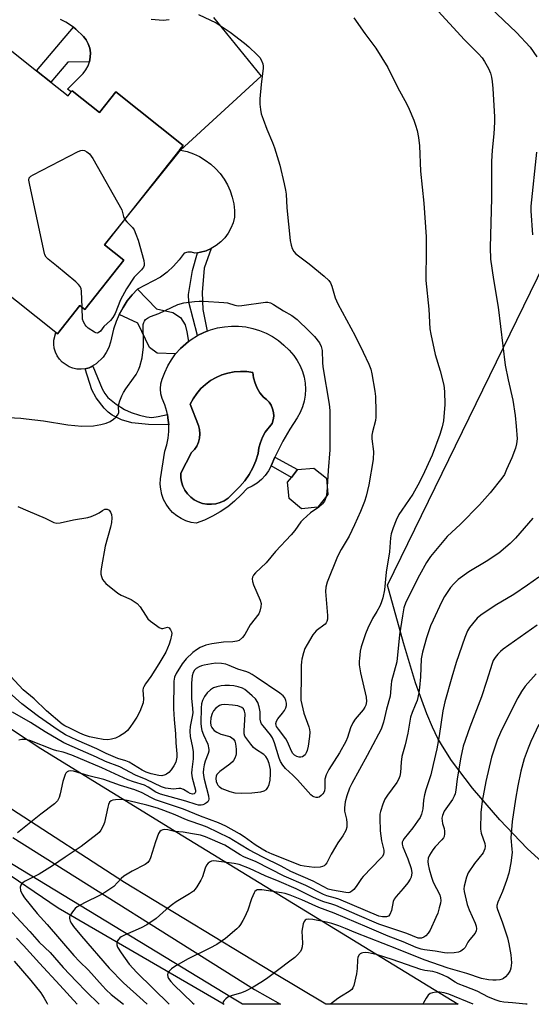
# Model space of a CAD drawing. Units: inches. Extents: x 1297765 to 1303766, y 549448 to 553448.
# Drawn here: x 1299284 to 1299447, y 549448 to 549762 of the extents above; entities that cross this region are included whole.
import ezdxf

# ---------------------------------------------------------------- set-up
doc = ezdxf.new("R2010")
doc.units = ezdxf.units.IN
doc.header["$MEASUREMENT"] = 0
for name, color, linetype in [('BLDG-Footprint', 5, 'Continuous'), ('CULTRL-Pad', 6, 'Continuous'), ('CULTRL-Swimming Pool in Ground', 4, 'Continuous'), ('HYDRO-Canal', 164, 'Continuous'), ('NTRL-Pasture Land', 2, 'Continuous'), ('TRANS-Driveway', 251, 'Continuous'), ('TRANS-Non Street Sidewalk', 7, 'Continuous'), ('TRANS-Road', 130, 'Continuous'), ('TRANS-Street Sidewalk', 7, 'Continuous'), ('Undefined', 1, 'Continuous')]:
    doc.layers.add(name, color=color, linetype=linetype)

msp = doc.modelspace()

# ---------------------------------------------------------------- linework, layer by layer
at = {"layer": 'BLDG-Footprint', "elevation": 396.2}
msp.add_lwpolyline([(1299281.76, 549751.97), (1299289.59, 549745.76), (1299294.23, 549742.08), (1299299.7, 549737.75), (1299300.74, 549739.07), (1299300.97, 549739.36), (1299309.69, 549732.45), (1299314.89, 549739.01), (1299336.4, 549721.97), (1299335.37, 549720.67), (1299311.3, 549690.29), (1299317.45, 549685.42), (1299305.02, 549669.73), (1299303.44, 549670.99), (1299296.29, 549661.97), (1299295.76, 549662.39), (1299276.91, 549677.32)], dxfattribs=at)
at = {"layer": 'BLDG-Footprint', "elevation": 396.16}
msp.add_lwpolyline([(1299379.3, 549606.78), (1299374.16, 549606.26), (1299370.15, 549609.53), (1299369.63, 549614.68), (1299370.91, 549616.24), (1299372.91, 549618.69), (1299378.05, 549619.2), (1299382.06, 549615.93), (1299382.58, 549610.78)], close=True, dxfattribs=at)
at = {"layer": 'CULTRL-Pad'}
msp.add_lwpolyline([(1299343.69, 549688.44), (1299341.91, 549687.98), (1299341.02, 549687.8), (1299340.11, 549687.66), (1299339.01, 549688), (1299337.86, 549688), (1299336.76, 549687.66), (1299335.13, 549685.49), (1299333.31, 549683.47), (1299331.32, 549681.62), (1299329.18, 549679.96), (1299321.84, 549676.23), (1299320.14, 549674.4), (1299318.59, 549672.43), (1299317.22, 549670.34), (1299316.03, 549668.15), (1299315.03, 549665.86), (1299314.23, 549663.49), (1299313.26, 549659.32), (1299312.66, 549657.63), (1299311.85, 549656.04), (1299310.85, 549654.56), (1299308.68, 549652.37), (1299306.38, 549651.15), (1299305.12, 549650.81), (1299303.83, 549650.68), (1299302.53, 549650.74), (1299301.25, 549651), (1299300.03, 549651.46), (1299297.86, 549652.9), (1299296.97, 549653.85), (1299296.24, 549654.93), (1299295.68, 549656.1), (1299295.3, 549657.35), (1299295.13, 549658.65), (1299295.15, 549659.95), (1299295.76, 549662.39), (1299296.29, 549661.97), (1299303.44, 549670.99), (1299305.02, 549669.73), (1299317.45, 549685.42), (1299311.3, 549690.29), (1299335.6, 549720.48), (1299337.68, 549719.99), (1299339.7, 549719.29), (1299341.63, 549718.39), (1299343.47, 549717.3), (1299345.18, 549716.02), (1299346.76, 549714.58), (1299348.18, 549712.99), (1299349.43, 549711.26), (1299350.5, 549709.41), (1299351.37, 549707.46), (1299352.05, 549705.44), (1299352.51, 549703.35), (1299352.76, 549701.23), (1299352.79, 549699.1), (1299352.34, 549697.32), (1299351.65, 549695.62), (1299350.76, 549694.02), (1299349.66, 549692.55), (1299348.38, 549691.24), (1299346.94, 549690.1), (1299345.37, 549689.16)], close=True, dxfattribs=at)
for points in [[(1299374.43, 549650.01, 0), (1299374.97, 549648.16, 0), (1299375.29, 549646.26, 0), (1299375.4, 549644.34, 0), (1299375.29, 549642.41, 0), (1299374.96, 549640.52, 0), (1299374.43, 549638.67, 0), (1299373.69, 549636.89, 0), (1299372.75, 549635.2, 0), (1299370.41, 549631.54, 0), (1299368.23, 549627.77, 0), (1299365.68, 549622.63, 0), (1299364.41, 549619.95, 0), (1299363.61, 549618.34, 0), (1299362.58, 549616.87, 0), (1299361.36, 549615.55, 0), (1299359.97, 549614.4, 0), (1299358.44, 549613.46, 0), (1299356.8, 549612.73, 0), (1299354.89, 549610.62, 0), (1299352.82, 549608.68, 0), (1299350.6, 549606.89, 0), (1299348.25, 549605.29, 0), (1299345.79, 549603.87, 0), (1299343.22, 549602.65, 0), (1299340.56, 549601.63, 0), (1299338.9, 549601.91, 0), (1299337.3, 549602.41, 0), (1299335.77, 549603.11, 0), (1299334.34, 549604.01, 0), (1299333.05, 549605.09, 0), (1299331.91, 549606.33, 0), (1299330.94, 549607.71, 0), (1299330.16, 549609.2, 0), (1299329.59, 549610.78, 0), (1299329.23, 549612.43, 0), (1299329.09, 549614.11, 0), (1299329.17, 549615.79, 0), (1299330.56, 549624.57, 0), (1299331.18, 549626.62, 0), (1299331.59, 549628.73, 0), (1299331.8, 549630.87, 0), (1299331.8, 549633.02, 0), (1299331.55, 549635.15, 0), (1299331.38, 549636.21, 0), (1299331.17, 549637.26, 0), (1299330.56, 549639.32, 0), (1299329.74, 549641.31, 0), (1299329.32, 549642.84, 0), (1299329.18, 549644.43, 0), (1299329.32, 549646.02, 0), (1299329.74, 549647.55, 0), (1299330.52, 549649.69, 0), (1299331.49, 549651.75, 0), (1299332.66, 549653.71, 0), (1299334.01, 549655.55, 0), (1299335.52, 549657.25, 0), (1299337.22, 549658.77, 0), (1299338.1, 549659.49, 0), (1299339, 549660.18, 0), (1299340.94, 549661.38, 0), (1299342.98, 549662.4, 0), (1299344.04, 549662.81, 0), (1299345.1, 549663.22, 0), (1299347.3, 549663.83, 0), (1299349.54, 549664.23, 0), (1299351.81, 549664.42, 0), (1299354.08, 549664.39, 0), (1299356.35, 549664.14, 0), (1299358.58, 549663.68, 0), (1299360.76, 549663.01, 0), (1299362.86, 549662.13, 0), (1299364.87, 549661.07, 0), (1299366.77, 549659.81, 0), (1299368.54, 549658.38, 0), (1299370.17, 549656.78, 0), (1299371.64, 549655.04, 0), (1299372.76, 549653.48, 0), (1299373.69, 549651.79, 0)], [(1299346.83, 549607.82, 0), (1299348.21, 549608.2, 0), (1299349.51, 549608.79, 0), (1299350.7, 549609.58, 0), (1299354.44, 549613.32, 0), (1299356.02, 549615.17, 0), (1299357.41, 549617.16, 0), (1299358.6, 549619.29, 0), (1299359.57, 549621.52, 0), (1299360.31, 549623.84, 0), (1299360.58, 549625.61, 0), (1299361.06, 549627.34, 0), (1299361.72, 549629.01, 0), (1299362.56, 549630.58, 0), (1299364.75, 549633.42, 0), (1299365.11, 549634.56, 0), (1299365.26, 549635.74, 0), (1299365.19, 549636.93, 0), (1299364.92, 549638.1, 0), (1299364.44, 549639.19, 0), (1299363.78, 549640.18, 0), (1299362.94, 549641.04, 0), (1299361.97, 549641.74, 0), (1299360.88, 549643.11, 0), (1299359.98, 549644.61, 0), (1299359.31, 549646.22, 0), (1299358.85, 549647.91, 0), (1299358.64, 549649.65, 0), (1299356.65, 549649.94, 0), (1299354.64, 549650.01, 0), (1299352.63, 549649.85, 0), (1299350.66, 549649.47, 0), (1299348.74, 549648.87, 0), (1299346.89, 549648.06, 0), (1299345.15, 549647.06, 0), (1299343.53, 549645.86, 0), (1299342.06, 549644.49, 0), (1299340.74, 549642.96, 0), (1299339.61, 549641.3, 0), (1299338.67, 549639.52, 0), (1299341.3, 549632.74, 0), (1299341.64, 549631.44, 0), (1299341.75, 549630.1, 0), (1299341.64, 549628.75, 0), (1299341.31, 549627.45, 0), (1299340.76, 549626.22, 0), (1299340.01, 549625.1, 0), (1299339.08, 549624.12, 0), (1299335.62, 549617.6, 0), (1299335.64, 549616.17, 0), (1299335.87, 549614.76, 0), (1299336.32, 549613.4, 0), (1299336.98, 549612.13, 0), (1299337.81, 549610.97, 0), (1299338.81, 549609.95, 0), (1299339.96, 549609.09, 0), (1299341.22, 549608.42, 0), (1299342.57, 549607.95, 0), (1299343.98, 549607.69, 0), (1299345.41, 549607.65, 0)]]:
    msp.add_polyline3d(points, close=True, dxfattribs=at)
at = {"layer": 'CULTRL-Swimming Pool in Ground'}
msp.add_lwpolyline([(1299346.83, 549607.82), (1299345.41, 549607.65), (1299343.98, 549607.69), (1299342.57, 549607.95), (1299341.22, 549608.42), (1299339.96, 549609.09), (1299338.81, 549609.95), (1299337.81, 549610.97), (1299336.98, 549612.13), (1299336.32, 549613.4), (1299335.87, 549614.76), (1299335.64, 549616.17), (1299335.62, 549617.6), (1299339.08, 549624.12), (1299340.01, 549625.1), (1299340.76, 549626.22), (1299341.31, 549627.45), (1299341.64, 549628.75), (1299341.75, 549630.1), (1299341.64, 549631.44), (1299341.3, 549632.74), (1299338.67, 549639.52), (1299339.61, 549641.3), (1299340.74, 549642.96), (1299342.06, 549644.49), (1299343.53, 549645.86), (1299345.15, 549647.06), (1299346.89, 549648.06), (1299348.74, 549648.87), (1299350.66, 549649.47), (1299352.63, 549649.85), (1299354.64, 549650.01), (1299356.65, 549649.94), (1299358.64, 549649.65), (1299358.85, 549647.91), (1299359.31, 549646.22), (1299359.98, 549644.61), (1299360.88, 549643.11), (1299361.97, 549641.74), (1299362.94, 549641.04), (1299363.78, 549640.18), (1299364.44, 549639.19), (1299364.92, 549638.1), (1299365.19, 549636.93), (1299365.26, 549635.74), (1299365.11, 549634.56), (1299364.75, 549633.42), (1299362.56, 549630.58), (1299361.72, 549629.01), (1299361.06, 549627.34), (1299360.58, 549625.61), (1299360.31, 549623.84), (1299359.57, 549621.52), (1299358.6, 549619.29), (1299357.41, 549617.16), (1299356.02, 549615.17), (1299354.44, 549613.32), (1299350.7, 549609.58), (1299349.51, 549608.79), (1299348.21, 549608.2)], close=True, dxfattribs=at)
at = {"layer": 'HYDRO-Canal'}
msp.add_lwpolyline([(1299169.78, 549581.38), (1299173.64, 549577.96), (1299203.58, 549548.99), (1299235.54, 549520.57), (1299296.52, 549479.16), (1299349.47, 549448.39)], dxfattribs=at)
at = {"layer": 'NTRL-Pasture Land'}
msp.add_lwpolyline([(1299452.07, 549492.62), (1299446.07, 549497.99), (1299437.34, 549507.15), (1299428.7, 549517.23), (1299422.01, 549526.07), (1299419.59, 549529.71), (1299417.65, 549533.05), (1299415.88, 549536.66), (1299414.06, 549540.91), (1299410.49, 549550.8), (1299406.62, 549563.5), (1299401.58, 549581.92), (1299475.46, 549733.06)], dxfattribs=at)
at = {"layer": 'TRANS-Driveway'}
for points in [[(1299346.06, 549762.77), (1299361.27, 549744.02), (1299335.6, 549720.48), (1299335.37, 549720.67), (1299336.4, 549721.97), (1299314.89, 549739.01), (1299309.69, 549732.45), (1299300.97, 549739.36), (1299300.74, 549739.07), (1299299.5, 549739.91), (1299304.49, 549744.9), (1299305.38, 549746.03), (1299306.07, 549747.29), (1299306.55, 549748.64), (1299306.8, 549750.06), (1299306.82, 549751.5), (1299306.61, 549752.91), (1299306.16, 549754.28), (1299305.5, 549755.56), (1299304.64, 549756.71), (1299302.18, 549759), (1299301.43, 549759.6), (1299299.04, 549761.22), (1299297.3, 549762.05)], [(1299326.17, 549762.16), (1299330.04, 549761.88), (1299331.98, 549762.04)]]:
    msp.add_lwpolyline(points, dxfattribs=at)
at = {"layer": 'TRANS-Non Street Sidewalk'}
for points in [[(1299306.55, 549748.64), (1299299.67, 549748.51), (1299294.23, 549742.08), (1299289.59, 549745.76), (1299301.43, 549759.6), (1299302.18, 549759), (1299304.64, 549756.71), (1299305.5, 549755.56), (1299306.16, 549754.28), (1299306.61, 549752.91), (1299306.82, 549751.5), (1299306.8, 549750.06)], [(1299342.98, 549662.4), (1299340.94, 549661.38), (1299338.16, 549671.99), (1299338.07, 549674.48), (1299339.33, 549682.17), (1299341.02, 549687.8), (1299341.91, 549687.98), (1299343.69, 549688.44), (1299345.37, 549689.16), (1299343.1, 549682.82), (1299342.45, 549675.14), (1299342.69, 549669.72), (1299344.04, 549662.81)], [(1299335.52, 549657.25), (1299334.01, 549655.55), (1299328.1, 549655.8), (1299325.64, 549657.6), (1299321.9, 549665.36), (1299316.03, 549668.15), (1299317.22, 549670.34), (1299318.59, 549672.43), (1299320.14, 549674.4), (1299321.84, 549676.23), (1299327.94, 549669.93), (1299333.07, 549668.77), (1299335.53, 549667.21), (1299337.02, 549664.79), (1299337.59, 549662.54), (1299338.1, 549659.49), (1299337.22, 549658.77)], [(1299324.75, 549635.48), (1299326.41, 549635.34), (1299328.38, 549635.58), (1299331.38, 549636.21), (1299331.55, 549635.15), (1299331.8, 549633.02), (1299325.3, 549633.12), (1299320, 549633.6), (1299316.76, 549634.57), (1299313.72, 549636.01), (1299312.51, 549636.97), (1299311.24, 549638.26), (1299308.64, 549641.52), (1299307.33, 549644.17), (1299305.12, 549650.81), (1299306.38, 549651.15), (1299307.58, 549651.67), (1299310.54, 549644.4), (1299311.38, 549642.91), (1299312.36, 549641.72), (1299315.05, 549639.55), (1299317.69, 549637.89), (1299319.87, 549636.93), (1299322.49, 549636.03)], [(1299372.91, 549618.69), (1299370.91, 549616.24), (1299364.41, 549619.95), (1299365.68, 549622.63)]]:
    msp.add_lwpolyline(points, close=True, dxfattribs=at)
at = {"layer": 'TRANS-Road'}
msp.add_lwpolyline([(1299186.5, 549587.38), (1299202.06, 549603.11), (1299222.07, 549583.41), (1299229.18, 549576.79), (1299240.12, 549567.16), (1299251.39, 549557.91), (1299262.95, 549549.04), (1299274.82, 549540.57), (1299282.89, 549535.14), (1299291.07, 549529.9), (1299336.26, 549502.04), (1299424.11, 549448.39), (1299381.92, 549448.39), (1299365.04, 549458.48), (1299317.71, 549487.18), (1299281.63, 549510.5), (1299241.5, 549538.19), (1299230.08, 549547.73), (1299218.85, 549557.56)], close=True, dxfattribs=at)
at = {"layer": 'TRANS-Street Sidewalk'}
msp.add_lwpolyline([(1299282.1, 549501.49), (1299359.11, 549453.13), (1299367.43, 549448.39), (1299355.3, 549448.39), (1299352.12, 549450.32), (1299271.26, 549499.44)], dxfattribs=at)
at = {"layer": 'Undefined'}
for points, elevation in [([(1299432.32, 549767.83), (1299442.73, 549757.95), (1299447.03, 549753.27), (1299449.14, 549750.19)], 388), ([(1299341.27, 549763.7), (1299346.91, 549761), (1299351.38, 549758.06), (1299355.95, 549754.52), (1299357.3, 549753.37), (1299360.04, 549750.79), (1299360.83, 549749.95), (1299361.3, 549749.27), (1299361.78, 549748), (1299361.93, 549747.2), (1299361.94, 549746.62), (1299361.26, 549741.38), (1299360.85, 549736.78), (1299360.81, 549735.06), (1299361.01, 549733.38), (1299361.31, 549732), (1299361.87, 549730.37), (1299363.1, 549727.16), (1299364.92, 549722.87), (1299365.5, 549721.24), (1299367.19, 549715.71), (1299368.59, 549709.72), (1299369.02, 549707.71), (1299369.21, 549706.4), (1299369.49, 549702.05), (1299370.56, 549691.7), (1299370.83, 549690.24), (1299371.14, 549689.11), (1299371.65, 549688.16), (1299372.38, 549687.39), (1299376.61, 549684.23), (1299381.31, 549680.33), (1299382.81, 549678.98), (1299383.42, 549678.15), (1299383.85, 549677.12), (1299384.88, 549673.46), (1299385.67, 549671.48), (1299391.2, 549661.37), (1299393.83, 549656.15), (1299395.64, 549652.27), (1299396.22, 549650.67), (1299396.58, 549649.26), (1299397.49, 549643.72), (1299397.69, 549641.95), (1299397.88, 549637.22), (1299397.88, 549635.45), (1299397.69, 549634.32), (1299396.74, 549630.74), (1299396.58, 549629.65), (1299396.61, 549628.54), (1299397.06, 549624.45), (1299396.95, 549621.88), (1299395.63, 549613.82), (1299394.75, 549610.2), (1299394.2, 549608.56), (1299392.94, 549605.32), (1299391.08, 549601.12), (1299389.28, 549597.49), (1299386.82, 549593.28), (1299385.57, 549590.99), (1299382.31, 549582.9), (1299381.94, 549581.24), (1299381.82, 549579.84), (1299382.46, 549572.21), (1299382.44, 549571.1), (1299382.24, 549570.33), (1299381.99, 549569.87), (1299381.66, 549569.47), (1299378.85, 549567.36), (1299378.28, 549566.76), (1299377.77, 549566.05), (1299375.91, 549563.01), (1299375.21, 549561.71), (1299374.73, 549560.34), (1299374.26, 549558.36), (1299374.12, 549557.5), (1299374.04, 549556.33), (1299374.01, 549551.61), (1299373.87, 549547.32), (1299373.95, 549545.27), (1299374.2, 549543.88), (1299374.87, 549541.14), (1299376.43, 549536.81), (1299376.64, 549535.97), (1299376.75, 549535.11), (1299376.67, 549533.67), (1299376.22, 549530.6), (1299375.91, 549529.26), (1299375.65, 549528.5), (1299375.27, 549527.84), (1299374.88, 549527.49), (1299374.41, 549527.23), (1299373.92, 549527.08), (1299373.41, 549527.07), (1299372.65, 549527.3), (1299371.95, 549527.73), (1299371.4, 549528.31), (1299370.98, 549528.97), (1299369.72, 549531.96), (1299369.18, 549532.95), (1299366.77, 549536), (1299366.18, 549536.92), (1299366.02, 549537.34), (1299365.97, 549537.81), (1299366.15, 549538.57), (1299366.58, 549539.28), (1299368.07, 549541.08), (1299368.74, 549542.02), (1299369.1, 549542.78), (1299369.32, 549543.57), (1299369.38, 549544.36), (1299369.18, 549545.19), (1299368.81, 549545.96), (1299368.28, 549546.62), (1299367.22, 549547.49), (1299359.68, 549552.61), (1299358.43, 549553.41), (1299357.43, 549553.95), (1299356.67, 549554.26), (1299353.87, 549555.1), (1299351.03, 549556.33), (1299349.98, 549556.69), (1299348.59, 549556.98), (1299346.83, 549557.06), (1299345.39, 549556.89), (1299343.1, 549556.46), (1299342.27, 549556.24), (1299341.51, 549555.91), (1299340.6, 549555.32), (1299340.02, 549554.77), (1299339.59, 549554.07), (1299339.24, 549553.02), (1299339.05, 549550.68), (1299339.01, 549547.23), (1299339.08, 549545.9), (1299339.43, 549542.66), (1299339.48, 549541.28), (1299339.32, 549540.04), (1299338.59, 549536.85), (1299338.52, 549535.42), (1299338.66, 549533.7), (1299339.43, 549530.22), (1299339.63, 549528.76), (1299339.57, 549526.55), (1299339.13, 549523.15), (1299339.08, 549522.06), (1299339.26, 549520.48), (1299340.29, 549516.6), (1299340.33, 549516.11), (1299340.27, 549515.72), (1299339.95, 549515.38), (1299339.4, 549515.33), (1299338.68, 549515.54), (1299337.94, 549515.91), (1299336.47, 549516.83), (1299335.71, 549517.13), (1299334.97, 549517.14), (1299333.32, 549516.95), (1299332.46, 549516.98), (1299330.75, 549517.26), (1299329.51, 549517.64), (1299324.57, 549520.04), (1299321.19, 549521.42), (1299316.25, 549523.98), (1299311.59, 549525.75), (1299308.82, 549527.09), (1299303.65, 549529.29), (1299298.31, 549531.7), (1299292.37, 549535.14), (1299287.77, 549538.14), (1299281.96, 549541.46)], 394), ([(1299416.59, 549766.03), (1299426.15, 549755.59), (1299430.56, 549751.17), (1299431.71, 549749.88), (1299432.51, 549748.72), (1299433.74, 549746.5), (1299434.37, 549745.01), (1299434.74, 549743.72), (1299434.95, 549742.31), (1299435.12, 549740.07), (1299435.64, 549731.08), (1299435.65, 549729.36), (1299435.49, 549725.69), (1299434.96, 549720.51), (1299434.68, 549716.82), (1299434.69, 549705.15), (1299434.27, 549689.47), (1299434.43, 549685.72), (1299435.37, 549679.25), (1299436.83, 549670.44), (1299439.12, 549652.02), (1299440.04, 549647.33), (1299441.49, 549640.81), (1299442.24, 549635.9), (1299442.6, 549632.55), (1299442.87, 549628.55), (1299442.72, 549626.95), (1299442.36, 549625.58), (1299441.2, 549622.49), (1299439.55, 549618.75), (1299438.81, 549617.17), (1299438.06, 549615.96), (1299434.3, 549611.33), (1299430.91, 549607.45), (1299424.88, 549601.32), (1299420.61, 549597.45), (1299415.32, 549591.02), (1299414, 549589.13), (1299411.77, 549585.1), (1299407.41, 549576.49), (1299406.8, 549574.72), (1299406.33, 549572.18), (1299405.42, 549566.03), (1299404.5, 549557.47), (1299402.86, 549551.34), (1299402.7, 549550.24), (1299402.38, 549546.58), (1299401.23, 549542.37), (1299400.33, 549538.28), (1299399.49, 549536.08), (1299398.72, 549534.47), (1299395.05, 549527.6), (1299390.14, 549518.73), (1299389.47, 549517.21), (1299388.6, 549514.8), (1299388.04, 549512.9), (1299387.83, 549511.01), (1299387.88, 549509.91), (1299388.49, 549507.32), (1299388.64, 549506.18), (1299388.63, 549504.78), (1299388.31, 549503.73), (1299387.36, 549502.02), (1299385.74, 549499.82), (1299384.95, 549498.57), (1299383.63, 549496.26), (1299382.19, 549493.48), (1299381.71, 549492.83), (1299381.32, 549492.5), (1299380.87, 549492.25), (1299380.11, 549492.05), (1299378.19, 549491.93), (1299374.99, 549492.38), (1299373.85, 549492.64), (1299373.07, 549492.91), (1299364.83, 549496.19), (1299362.85, 549497.11), (1299361.57, 549497.82), (1299359.38, 549499.21), (1299355.82, 549501.72), (1299354.36, 549502.65), (1299349.96, 549505.1), (1299347.64, 549506.22), (1299341.88, 549508.32), (1299336.54, 549510.58), (1299327.62, 549513.48), (1299326.05, 549514.23), (1299323.31, 549515.76), (1299320.99, 549516.72), (1299316.47, 549518.05), (1299311.15, 549519.95), (1299306.36, 549521.2), (1299301.48, 549522.61), (1299300.51, 549522.76), (1299299.83, 549522.64), (1299299.39, 549522.4), (1299299.02, 549522.05), (1299298.75, 549521.59), (1299298.07, 549519.41), (1299297.21, 549515.41), (1299296.89, 549514.3), (1299296.29, 549513.18), (1299295.4, 549512.23), (1299290.99, 549508.9), (1299283.58, 549503)], 390), ([(1299390.77, 549762.57), (1299394.28, 549757.57), (1299397.81, 549752.98), (1299401.64, 549746.76), (1299404.75, 549740.49), (1299407.67, 549735.12), (1299408.43, 549733.54), (1299409.9, 549730.01), (1299410.5, 549728.38), (1299410.98, 549726.73), (1299411.42, 549724.45), (1299411.76, 549721.87), (1299412.03, 549713.76), (1299413.19, 549703.59), (1299413.86, 549692.85), (1299413.92, 549688.7), (1299413.82, 549678.92), (1299414.74, 549669.8), (1299415.1, 549663.58), (1299415.38, 549661.86), (1299416.78, 549655.33), (1299418.4, 549650.16), (1299419.47, 549645.65), (1299419.73, 549643.61), (1299419.88, 549639.46), (1299419.37, 549634.29), (1299419.02, 549632.31), (1299418.25, 549629.84), (1299415.81, 549623.35), (1299412.76, 549616.62), (1299411.26, 549613.72), (1299409.67, 549610.88), (1299406.12, 549605.83), (1299405.2, 549604.38), (1299404.29, 549602.64), (1299403.39, 549600.18), (1299402.75, 549598.24), (1299402.46, 549596.96), (1299402.22, 549592.54), (1299401.11, 549586.05), (1299400.6, 549580.4), (1299400.02, 549577.9), (1299399.53, 549576.27), (1299399.08, 549575.24), (1299398.12, 549573.5), (1299396.74, 549571.3), (1299395.27, 549568.24), (1299394.54, 549566.38), (1299393.17, 549562.25), (1299392.89, 549560.83), (1299392.58, 549558.55), (1299392.52, 549557.69), (1299392.56, 549556.55), (1299392.91, 549553.98), (1299394.73, 549546.18), (1299394.84, 549544.79), (1299394.64, 549543.72), (1299394.35, 549543.01), (1299393.85, 549542.2), (1299391.24, 549539.19), (1299390.47, 549538), (1299389.76, 549536.43), (1299388.82, 549533.41), (1299388.23, 549532.09), (1299386.28, 549528.53), (1299382.9, 549523.22), (1299382.02, 549521.46), (1299381.61, 549520.15), (1299381.59, 549517.21), (1299381.44, 549516.41), (1299381.23, 549515.89), (1299380.94, 549515.41), (1299380.41, 549514.85), (1299379.78, 549514.42), (1299379.34, 549514.26), (1299378.83, 549514.25), (1299378.07, 549514.46), (1299377.59, 549514.72), (1299377.15, 549515.08), (1299372.81, 549519.88), (1299371.36, 549521.37), (1299369.06, 549523.49), (1299368.17, 549524.56), (1299367.48, 549525.78), (1299367.06, 549526.78), (1299365.57, 549531.71), (1299364.92, 549533.3), (1299364.28, 549534.25), (1299361.86, 549537.07), (1299361.37, 549537.76), (1299361.13, 549538.25), (1299360.95, 549539.21), (1299360.92, 549541.52), (1299360.67, 549543.17), (1299360.22, 549544.48), (1299359.47, 549545.66), (1299358.45, 549546.67), (1299356.71, 549548.18), (1299356.02, 549548.69), (1299355.27, 549549.09), (1299353.91, 549549.56), (1299352.54, 549549.86), (1299351.16, 549549.99), (1299349.67, 549549.98), (1299348.5, 549549.86), (1299347.1, 549549.55), (1299346.06, 549549.15), (1299345.11, 549548.6), (1299344.08, 549547.62), (1299343.2, 549546.48), (1299342.52, 549545.15), (1299342.24, 549544.14), (1299342.13, 549542.82), (1299342.06, 549537.93), (1299342.12, 549536.76), (1299342.4, 549535.64), (1299342.88, 549534.27), (1299344.24, 549531.21), (1299344.56, 549529.6), (1299344.55, 549529.07), (1299344.37, 549528.25), (1299343.46, 549525.84), (1299343.13, 549524.7), (1299342.89, 549523.34), (1299342.82, 549522.26), (1299342.91, 549521.32), (1299343.14, 549520.14), (1299343.8, 549517.2), (1299344.46, 549514.77), (1299344.61, 549513.73), (1299344.53, 549513.27), (1299344.27, 549512.87), (1299343.88, 549512.53), (1299343.18, 549512.11), (1299342.68, 549511.9), (1299342.15, 549511.81), (1299341.34, 549511.84), (1299340.53, 549511.99), (1299337.24, 549513.05), (1299329.2, 549515.32), (1299327.64, 549516.01), (1299325.2, 549517.56), (1299324.07, 549518.14), (1299320.6, 549519.23), (1299318.75, 549519.92), (1299310.48, 549523.71), (1299300.9, 549527.7), (1299298.12, 549528.7), (1299296.1, 549529.14), (1299295.01, 549529.47), (1299287.46, 549532.38), (1299286.06, 549532.71), (1299284.93, 549532.78), (1299283.98, 549532.55)], 392), ([(1299304.24, 549670.35), (1299303.98, 549675.5), (1299303.85, 549676.33), (1299303.54, 549677.07), (1299302.99, 549677.7), (1299302.13, 549678.48), (1299296.05, 549683.59), (1299293.33, 549685.77), (1299292.75, 549686.37), (1299292.34, 549687.1), (1299291.95, 549688.5), (1299287.39, 549709.81), (1299287.22, 549710.93), (1299287.33, 549711.67), (1299287.83, 549712.21), (1299288.55, 549712.65), (1299302.93, 549719.99), (1299303.73, 549720.32), (1299304.25, 549720.45), (1299304.98, 549720.33), (1299305.67, 549719.95), (1299306.53, 549719.25), (1299307.08, 549718.58), (1299307.56, 549717.82), (1299316.81, 549701.42), (1299317.35, 549699.33), (1299317.75, 549698.42)], 396), ([(1299449.09, 549719.8), (1299447.22, 549702.58), (1299447.26, 549701.14), (1299447.83, 549693.45)], 388), ([(1299317.75, 549698.42), (1299318.39, 549697.63), (1299320.27, 549695.82), (1299320.73, 549695.09), (1299321.33, 549693.74), (1299322.01, 549691.78), (1299323.81, 549685.31), (1299323.98, 549684.21), (1299323.92, 549683.69), (1299323.75, 549683.22), (1299323.09, 549682.33), (1299320.78, 549680.03), (1299318.3, 549676.31), (1299316.47, 549672.79), (1299314.68, 549668.42), (1299313.98, 549667.14), (1299313.27, 549666.25), (1299311.13, 549664.25), (1299310.03, 549662.78), (1299309.67, 549662.44), (1299309.05, 549662.17), (1299308.58, 549662.24), (1299308.09, 549662.45), (1299306.15, 549663.77), (1299305.51, 549664.36), (1299305.16, 549664.82), (1299304.6, 549665.82), (1299304.35, 549666.62), (1299304.24, 549670.35)], 396), ([(1299280.62, 549635.26), (1299284.66, 549635.08), (1299286.31, 549634.93), (1299291.85, 549634.21), (1299299.66, 549632.93), (1299304.07, 549632.53), (1299307.76, 549632.7), (1299310.1, 549633.11), (1299311.83, 549633.52), (1299313.09, 549634.05), (1299314.24, 549634.73), (1299314.98, 549635.36), (1299315.6, 549636.17), (1299315.84, 549636.89), (1299315.78, 549638.73), (1299315.85, 549639.51), (1299316.19, 549640.62), (1299316.89, 549642.25), (1299317.41, 549643.32), (1299318.08, 549644.41), (1299320.6, 549647.81), (1299321.37, 549648.99), (1299322.18, 549650.46), (1299322.59, 549651.52), (1299323.32, 549654.3), (1299323.72, 549657.85), (1299323.78, 549659.9), (1299323.64, 549664.18), (1299323.68, 549664.88), (1299323.86, 549665.56), (1299324.11, 549666.04), (1299324.44, 549666.47), (1299325.03, 549666.96), (1299325.99, 549667.45), (1299328.64, 549668.48), (1299334.69, 549671.32), (1299336.61, 549671.81), (1299340.06, 549672.3), (1299341.49, 549672.41), (1299342.88, 549672.39), (1299349.32, 549671.98), (1299350.49, 549671.8), (1299352.84, 549671.1), (1299353.91, 549670.92), (1299355.08, 549670.99), (1299362.61, 549672.03), (1299363.43, 549672.04), (1299364.23, 549671.87), (1299365.23, 549671.33), (1299368.38, 549669.26), (1299371, 549667.78), (1299372.79, 549666.49), (1299376.58, 549662.81), (1299378.24, 549661.06), (1299379.83, 549659.07), (1299380.43, 549657.93), (1299380.68, 549656.63), (1299380.85, 549652.85), (1299380.98, 549651.41), (1299382.97, 549639.57), (1299383.19, 549637.57), (1299383.12, 549624.98), (1299382.61, 549618.47), (1299382.33, 549613.22)], 396), ([(1299382.33, 549613.22), (1299382.19, 549611.47), (1299381.95, 549610.02)], 396), ([(1299381.95, 549610.02), (1299381.45, 549608.65), (1299380.88, 549607.79), (1299379.69, 549606.74), (1299376.98, 549604.96), (1299374.7, 549602.86), (1299373.95, 549602.02), (1299371.99, 549599.28), (1299370.86, 549597.93), (1299365.82, 549592.59), (1299362.88, 549589.06), (1299359.45, 549585.86), (1299358.79, 549585.1), (1299358.47, 549584.43), (1299358.37, 549583.96), (1299358.47, 549583.04), (1299358.85, 549582), (1299361, 549577.11), (1299361.25, 549576.11), (1299361.18, 549574.98), (1299360.84, 549573.59), (1299360.49, 549572.81), (1299357.77, 549569.22), (1299356.02, 549566.2), (1299355.31, 549565.27), (1299354.27, 549564.31), (1299353.55, 549564.01), (1299352.24, 549563.84), (1299349.22, 549563.76), (1299345.53, 549563.22), (1299343.58, 549562.8), (1299341.81, 549562.07), (1299340.61, 549561.32), (1299339.48, 549560.48), (1299337.41, 549558.4), (1299336.1, 549556.82), (1299334.18, 549553.81), (1299333.63, 549552.61), (1299333.4, 549551.32), (1299333.32, 549542.52), (1299333.52, 549539.1), (1299334.01, 549534.56), (1299334.11, 549531.68), (1299334.41, 549528.22), (1299334.4, 549527.12), (1299334.06, 549525.56), (1299333.46, 549524.31), (1299332.57, 549523.12), (1299331.79, 549522.22), (1299331.13, 549521.67), (1299330.66, 549521.43), (1299329.62, 549521.19), (1299328.62, 549521.27), (1299326.24, 549521.84), (1299324.65, 549522.36), (1299323.29, 549523.01), (1299319.23, 549525.49), (1299318.16, 549525.91), (1299315.53, 549526.71), (1299314.04, 549527.29), (1299311.81, 549528.31), (1299308.86, 549529.8), (1299302.51, 549532.48), (1299298.86, 549534.26), (1299296.51, 549535.66), (1299290.29, 549540.11), (1299284.98, 549544.08), (1299280.91, 549547.67)], 396), ([(1299283.71, 549606.95), (1299286.85, 549605.54), (1299292.39, 549603.28), (1299295.16, 549601.86), (1299296.07, 549601.63), (1299297.19, 549601.72), (1299301.47, 549602.67), (1299305.97, 549603.45), (1299307.05, 549603.78), (1299308.6, 549604.45), (1299309.6, 549604.98), (1299310.73, 549605.72), (1299311.46, 549606.06), (1299312.2, 549606.11), (1299312.78, 549605.76), (1299313.24, 549605.18), (1299313.53, 549604.45), (1299313.62, 549603.3), (1299313.54, 549601.83), (1299313.27, 549600.36), (1299311.53, 549594.33), (1299310.4, 549587.73), (1299310.2, 549586.29), (1299310.19, 549585.44), (1299310.33, 549584.68), (1299310.7, 549583.73), (1299311.18, 549583.07), (1299311.79, 549582.47), (1299315.57, 549579.32), (1299316.6, 549578.75), (1299319.86, 549577.3), (1299320.83, 549576.72), (1299321.73, 549576.05), (1299322.67, 549575.01), (1299324.34, 549572.35), (1299325.17, 549571.2), (1299326.02, 549570.43), (1299327.86, 549569.02), (1299328.8, 549568.41), (1299329.51, 549568.11), (1299329.95, 549568.09), (1299331.38, 549568.47), (1299331.92, 549568.26), (1299332.37, 549567.72), (1299332.69, 549567.03), (1299332.77, 549566.51), (1299332.73, 549565.95), (1299332.4, 549564.51), (1299331.96, 549563.08), (1299330.84, 549560.54), (1299328.68, 549556.88), (1299326.13, 549552.85), (1299324.44, 549550.48), (1299323.86, 549549.5), (1299323.7, 549549.05), (1299323.59, 549548.4), (1299323.76, 549545.7), (1299323.6, 549544.41), (1299322.59, 549541.66), (1299321.64, 549539.9), (1299320.58, 549538.24), (1299319.37, 549536.55), (1299318.64, 549535.63), (1299317.82, 549534.87), (1299316.11, 549533.79), (1299314.81, 549533.15), (1299313.53, 549532.8), (1299312.37, 549532.67), (1299310.94, 549532.77), (1299308.7, 549533.14), (1299306.51, 549533.63), (1299304.91, 549534.13), (1299303.44, 549534.74), (1299300.24, 549536.31), (1299298.66, 549537.13), (1299297.82, 549537.67), (1299292.84, 549541.91), (1299288.86, 549545.72), (1299285.42, 549548.56), (1299280.05, 549554.34)], 398), ([(1299447.86, 549603.2), (1299442.34, 549596.83), (1299440.69, 549595.12), (1299437.03, 549592.06), (1299432.97, 549589.4), (1299427.44, 549586.14), (1299424.1, 549583.7), (1299422.7, 549582.36), (1299421.61, 549581.11), (1299419.78, 549578.27), (1299418.82, 549576.47), (1299416.13, 549570.8), (1299415.32, 549568.9), (1299413.94, 549565.09), (1299412.67, 549560.52), (1299412.34, 549558.42), (1299412.11, 549552.73), (1299411.79, 549549.28), (1299411.55, 549547.6), (1299410.97, 549545.16), (1299410.37, 549543.62), (1299409.37, 549541.36), (1299408.9, 549539.85), (1299408.06, 549534.79), (1299407.18, 549531.09), (1299406.12, 549527.28), (1299405.91, 549525.5), (1299405.7, 549522.23), (1299405.51, 549521.07), (1299405.1, 549520.01), (1299404.53, 549519.01), (1299401.53, 549514.98), (1299400.73, 549513.76), (1299400.08, 549512.19), (1299399.3, 549509.75), (1299399.15, 549508.91), (1299399.1, 549507.72), (1299399.26, 549503.59), (1299399.62, 549500.43), (1299400.38, 549497.53), (1299400.42, 549496.71), (1299400.31, 549496.2), (1299399.91, 549495.49), (1299399.35, 549494.83), (1299393.85, 549489.13), (1299393.31, 549488.45), (1299391.58, 549485.86), (1299390.83, 549484.97), (1299390.23, 549484.38), (1299389.55, 549484.02), (1299389.06, 549483.94), (1299388.29, 549483.95), (1299384.03, 549484.71), (1299382.69, 549485.09), (1299377.88, 549487.65), (1299370.68, 549490.65), (1299367.61, 549492.43), (1299361.79, 549495.21), (1299357.38, 549497.55), (1299352.5, 549500.6), (1299351.07, 549501.41), (1299344.03, 549504.84), (1299342.32, 549505.5), (1299338.33, 549506.84), (1299336.94, 549507.39), (1299333.9, 549508.79), (1299330.26, 549510.17), (1299328.22, 549510.84), (1299324.79, 549511.86), (1299319.07, 549513.18), (1299317.38, 549513.5), (1299316.26, 549513.58), (1299314.84, 549513.55), (1299314.02, 549513.43), (1299313.4, 549513.18), (1299312.93, 549512.73), (1299312.6, 549512.02), (1299312.36, 549511.22), (1299311.29, 549506.33), (1299310.94, 549505.21), (1299310.12, 549503.81), (1299309.62, 549503.16), (1299309.01, 549502.56), (1299303.84, 549498.6), (1299298.77, 549495.26), (1299294.73, 549492.46), (1299290.53, 549489.83), (1299285.98, 549487.58), (1299285.1, 549486.93), (1299284.62, 549486.34), (1299284.44, 549485.66), (1299284.52, 549484.67), (1299285.03, 549483.5), (1299285.83, 549482.33), (1299289.8, 549477.27), (1299293.02, 549473.78), (1299301.54, 549463.9), (1299303.37, 549461.98), (1299306.18, 549459.26), (1299310.66, 549454.22), (1299311.89, 549452.95), (1299313.44, 549451.56), (1299317.42, 549448.4)], 388), ([(1299449.77, 549584.44), (1299446.18, 549581.86), (1299441.81, 549578.95), (1299435.87, 549575.39), (1299431.27, 549572.34), (1299430.19, 549571.35), (1299428.61, 549569.56), (1299427.67, 549568.41), (1299427.06, 549567.4), (1299426.17, 549565.21), (1299423.44, 549557.27), (1299422.02, 549552.61), (1299419.89, 549544.75), (1299419.23, 549541.87), (1299418.05, 549533.88), (1299417.25, 549529.73), (1299416.16, 549524.8), (1299415.33, 549521.47), (1299413.78, 549516.71), (1299413.35, 549515.06), (1299413.03, 549513.4), (1299412.77, 549510.66), (1299412.39, 549508.98), (1299411.95, 549507.94), (1299411.17, 549506.74), (1299409.65, 549504.63), (1299406.85, 549501.24), (1299406.42, 549500.51), (1299406.28, 549500.06), (1299406.24, 549499.35), (1299406.42, 549498.56), (1299408.06, 549494.69), (1299409.08, 549491.61), (1299409.28, 549490.23), (1299409.11, 549488.93), (1299408.79, 549488.2), (1299408, 549487.06), (1299406.58, 549485.3), (1299404.31, 549482.75), (1299403.66, 549481.85), (1299403.34, 549481.09), (1299402.78, 549478.24), (1299402.35, 549476.96), (1299401.89, 549476.46), (1299401.27, 549476.25), (1299399.98, 549476.22), (1299398.84, 549476.47), (1299386.03, 549481.84), (1299384.95, 549482.22), (1299382.16, 549482.96), (1299381.15, 549483.34), (1299375.55, 549486.25), (1299368.61, 549489.23), (1299359.73, 549493.81), (1299355.77, 549495.39), (1299354.61, 549496.02), (1299349.74, 549499.06), (1299343.56, 549501.73), (1299341.98, 549502.21), (1299339.41, 549502.71), (1299336.37, 549503.2), (1299333.69, 549503.47), (1299331.55, 549503.94), (1299330.47, 549504.03), (1299329.95, 549503.98), (1299329.34, 549503.74), (1299328.99, 549503.47), (1299328.56, 549502.81), (1299327.58, 549500.1), (1299326.02, 549495.04), (1299325.68, 549494.25), (1299325.17, 549493.58), (1299324.26, 549492.93), (1299320.19, 549490.78), (1299317.47, 549489.19), (1299316.61, 549488.48), (1299314.28, 549485.94), (1299313.38, 549485.25), (1299311.47, 549484), (1299309.77, 549483.02), (1299305.16, 549480.83), (1299302.65, 549479.4), (1299301.99, 549478.87), (1299301.09, 549477.83), (1299300.49, 549476.92), (1299300.21, 549476.21), (1299300.19, 549475.67), (1299300.38, 549474.86), (1299300.76, 549474.11), (1299301.43, 549473.18), (1299303.96, 549470.05), (1299312.78, 549459.9), (1299317.42, 549455.22), (1299323.67, 549449.61), (1299324.94, 549448.4)], 386), ([(1299449.23, 549569.18), (1299438.4, 549561.55), (1299437.55, 549560.81), (1299436.78, 549559.96), (1299435.89, 549558.84), (1299435.27, 549557.89), (1299434.88, 549556.9), (1299433.14, 549551.19), (1299431.51, 549546.3), (1299427.78, 549536.67), (1299425.68, 549530.61), (1299424.92, 549527.12), (1299423.8, 549520.19), (1299423.33, 549516.56), (1299423.11, 549515.46), (1299422.8, 549514.65), (1299422.24, 549513.63), (1299419.61, 549509.9), (1299419.07, 549508.56), (1299418.92, 549507.71), (1299418.95, 549506.86), (1299419.12, 549506.02), (1299419.63, 549504.38), (1299419.78, 549503.55), (1299419.77, 549502.71), (1299419.61, 549501.89), (1299419.39, 549501.41), (1299418.9, 549500.75), (1299416.75, 549498.5), (1299416.04, 549497.61), (1299415, 549495.92), (1299414.57, 549494.9), (1299414.46, 549493.92), (1299414.55, 549492.87), (1299414.85, 549491.45), (1299415.54, 549488.89), (1299416.14, 549487.26), (1299418.2, 549483.28), (1299418.49, 549482.28), (1299418.56, 549481.47), (1299418.45, 549480.61), (1299418.08, 549479.16), (1299417.56, 549477.44), (1299417.01, 549476.05), (1299415.15, 549471.95), (1299414.52, 549471.01), (1299413.77, 549470.22), (1299413.13, 549469.78), (1299412.42, 549469.5), (1299411.94, 549469.41), (1299411.29, 549469.46), (1299407.69, 549470.91), (1299398.84, 549473.94), (1299391.85, 549476.84), (1299385.06, 549479.83), (1299383.76, 549480.31), (1299381.21, 549481.01), (1299379.88, 549481.52), (1299377.8, 549482.47), (1299372.48, 549485.18), (1299367.04, 549487.53), (1299362.58, 549489.36), (1299357.54, 549491.64), (1299354.28, 549492.92), (1299352.68, 549493.29), (1299346.22, 549494.08), (1299345.43, 549493.98), (1299344.98, 549493.77), (1299344.37, 549493.31), (1299343.87, 549492.72), (1299343.39, 549491.71), (1299342.52, 549488.99), (1299342.08, 549487.94), (1299340.75, 549485.76), (1299340.25, 549485.08), (1299339.66, 549484.47), (1299338.47, 549483.62), (1299334.22, 549481.03), (1299333.02, 549480.22), (1299330.95, 549478.59), (1299327.76, 549475.74), (1299324.87, 549473.67), (1299323.05, 549472.7), (1299317.65, 549470.39), (1299316.62, 549469.87), (1299316.18, 549469.54), (1299315.65, 549468.95), (1299315.29, 549468.29), (1299315.21, 549467.82), (1299315.26, 549467.33), (1299315.51, 549466.59), (1299316.6, 549464.82), (1299319.2, 549461.17), (1299321.63, 549458.55), (1299331.99, 549448.4)], 384), ([(1299449.01, 549553.65), (1299445.48, 549549.71), (1299444.26, 549548.07), (1299443.12, 549546.05), (1299438.76, 549537.41), (1299437.61, 549534.98), (1299436.57, 549532.51), (1299435.64, 549530.01), (1299434.73, 549527.08), (1299432.89, 549519.34), (1299431.72, 549513.1), (1299431.3, 549509.46), (1299431.16, 549504.22), (1299431.4, 549502.86), (1299432.58, 549499.63), (1299432.68, 549498.81), (1299432.56, 549497.96), (1299432.3, 549497.15), (1299432.03, 549496.65), (1299429.31, 549493.27), (1299427.33, 549490.26), (1299426.75, 549488.91), (1299426.03, 549486.03), (1299425.94, 549485.17), (1299426.01, 549484.33), (1299427, 549480.13), (1299427.59, 549478.47), (1299429.54, 549474.23), (1299429.84, 549473.23), (1299429.9, 549472.47), (1299429.81, 549471.74), (1299429.53, 549471.06), (1299427.76, 549469.06), (1299427.19, 549468.15), (1299426.32, 549466.52), (1299425.83, 549465.9), (1299424.93, 549465.26), (1299424.16, 549464.95), (1299422.78, 549464.76), (1299420.81, 549464.68), (1299419.72, 549464.77), (1299416.72, 549465.32), (1299413.4, 549465.69), (1299412.29, 549465.92), (1299410.72, 549466.48), (1299406.56, 549468.28), (1299401.77, 549470.04), (1299395.03, 549473), (1299384.5, 549477.42), (1299379.66, 549479.17), (1299374.26, 549481.65), (1299370.47, 549483.17), (1299368.88, 549483.7), (1299367.78, 549483.94), (1299361.52, 549484.81), (1299360.51, 549484.87), (1299360.04, 549484.81), (1299359.63, 549484.64), (1299359.28, 549484.31), (1299359, 549483.86), (1299358.22, 549482), (1299357.02, 549478.4), (1299356, 549476.05), (1299355.47, 549475.03), (1299354.71, 549473.79), (1299354.18, 549473.09), (1299353.56, 549472.46), (1299349.94, 549469.37), (1299347.13, 549467.46), (1299344.93, 549466.25), (1299337.95, 549462.87), (1299334.04, 549460.69), (1299332.69, 549459.67), (1299331.89, 549458.92), (1299331.48, 549458.3), (1299331.4, 549457.83), (1299331.52, 549457.11), (1299331.77, 549456.61), (1299332.47, 549455.66), (1299333.46, 549454.54), (1299339.41, 549448.86), (1299339.87, 549448.4)], 382), ([(1299449.77, 549537.52), (1299447.3, 549532.13), (1299446.43, 549529.99), (1299445.16, 549526.53), (1299444.11, 549522.7), (1299443.14, 549518.03), (1299442.36, 549513.72), (1299441.26, 549506.58), (1299440.89, 549501.44), (1299441.25, 549497.81), (1299441.28, 549496.73), (1299440.89, 549493.4), (1299440.21, 549490.21), (1299439.54, 549487.82), (1299438.2, 549484.32), (1299436.78, 549480.92), (1299436.47, 549479.9), (1299436.44, 549479.34), (1299436.61, 549478.57), (1299438.15, 549474.62), (1299439.84, 549469.58), (1299440.27, 549467.62), (1299440.86, 549464.19), (1299441.05, 549461.61), (1299440.88, 549459.92), (1299440.64, 549459.11), (1299440.4, 549458.62), (1299439.94, 549457.95), (1299439.2, 549457.13), (1299438.59, 549456.62), (1299438.12, 549456.39), (1299437.34, 549456.2), (1299436.25, 549456.08), (1299435.14, 549456.07), (1299433.76, 549456.19), (1299431.51, 549456.61), (1299426.82, 549458.22), (1299420.88, 549459.89), (1299413.2, 549462.55), (1299404.58, 549466.05), (1299391.45, 549471.16), (1299388.13, 549472.58), (1299386.04, 549473.37), (1299383.84, 549474.08), (1299382.15, 549474.52), (1299377.75, 549475.42), (1299376.3, 549475.53), (1299375.65, 549475.38), (1299375.3, 549475.17), (1299375, 549474.77), (1299374.71, 549474.02), (1299374.43, 549472.89), (1299374.26, 549471.73), (1299374.41, 549467.88), (1299374.33, 549466.73), (1299374.13, 549465.95), (1299373.79, 549465.21), (1299372.85, 549464.1), (1299371.96, 549463.31), (1299370.43, 549462.1), (1299363.41, 549456.83), (1299361.72, 549455.64), (1299358.72, 549453.81), (1299356.32, 549452.61), (1299355, 549452.06), (1299351.75, 549451.06), (1299350.67, 549450.61), (1299350, 549450.13), (1299349.44, 549449.56), (1299349.17, 549449.14), (1299349.04, 549448.67), (1299349.09, 549448.39)], 380), ([(1299281.88, 549477.62), (1299287.54, 549471.59), (1299290.5, 549468.19), (1299293.95, 549464.86), (1299298.09, 549460.16), (1299302.34, 549455.66), (1299305.48, 549452.47), (1299309.67, 549448.4)], 390), ([(1299283.25, 549469.44), (1299285.51, 549467.17), (1299290.58, 549461.46), (1299297.1, 549454.51), (1299302.59, 549448.4)], 392), ([(1299282.5, 549462.09), (1299287.82, 549455.94), (1299291.01, 549451.99), (1299292.12, 549450.37), (1299292.94, 549448.88), (1299293.16, 549448.4)], 394)]:
    msp.add_lwpolyline(points, dxfattribs=dict(at, elevation=elevation))
at = {"layer": 'Undefined', "elevation": 390}
msp.add_lwpolyline([(1299349.74, 549543.89), (1299348.66, 549543.79), (1299347.94, 549543.52), (1299346.82, 549542.7), (1299346.12, 549541.89), (1299345.62, 549540.97), (1299345.27, 549539.59), (1299345.15, 549538.18), (1299345.27, 549537.15), (1299345.5, 549536.57), (1299345.76, 549536.19), (1299346.31, 549535.65), (1299347.15, 549535.04), (1299348.45, 549534.47), (1299351.31, 549533.65), (1299351.81, 549533.37), (1299352.46, 549532.83), (1299352.9, 549532.16), (1299353.1, 549531.35), (1299353.29, 549529.61), (1299353.3, 549528.16), (1299353.2, 549527.61), (1299352.91, 549526.82), (1299352.5, 549526.09), (1299352.14, 549525.65), (1299351.26, 549524.87), (1299348.14, 549522.54), (1299347.17, 549521.55), (1299346.93, 549521.07), (1299346.81, 549520.26), (1299346.94, 549519.41), (1299347.22, 549518.64), (1299347.49, 549518.17), (1299347.84, 549517.75), (1299348.78, 549517.13), (1299351.28, 549516.16), (1299352.91, 549515.73), (1299354.85, 549515.63), (1299358.27, 549515.75), (1299361.2, 549516.08), (1299362.28, 549516.38), (1299362.95, 549516.78), (1299363.45, 549517.4), (1299363.87, 549518.43), (1299364.17, 549519.82), (1299364.28, 549521.78), (1299364.22, 549523.16), (1299363.82, 549525.04), (1299363.33, 549526.42), (1299362.74, 549527.37), (1299362.17, 549527.95), (1299359.51, 549529.64), (1299358.85, 549530.17), (1299357.94, 549531.24), (1299356.08, 549533.83), (1299355.9, 549534.56), (1299355.85, 549535.6), (1299356.09, 549538.89), (1299356.12, 549540.91), (1299356.01, 549541.74), (1299355.64, 549542.53), (1299355.1, 549542.97), (1299353.85, 549543.42), (1299352.11, 549543.69)], close=True, dxfattribs=at)
at = {"layer": 'Undefined'}
for points in [[(1299446.11, 549448.39, 378), (1299445.7, 549448.45, 378), (1299441.42, 549448.87, 378), (1299438.64, 549449.04, 378), (1299437.51, 549449.23, 378), (1299436.16, 549449.68, 378), (1299433.79, 549450.67, 378), (1299430.12, 549452.55, 378), (1299426.29, 549454.02, 378), (1299424.13, 549454.94, 378), (1299423.1, 549455.49, 378), (1299420.67, 549457.07, 378), (1299419.34, 549457.7, 378), (1299417.5, 549458.42, 378), (1299415.97, 549458.86, 378), (1299413.5, 549459.15, 378), (1299412.15, 549459.46, 378), (1299403.03, 549462.64, 378), (1299398.33, 549464.17, 378), (1299395.51, 549464.78, 378), (1299394.45, 549464.87, 378), (1299393.68, 549464.81, 378), (1299393.22, 549464.7, 378), (1299392.81, 549464.5, 378), (1299392.48, 549464.12, 378), (1299392.14, 549463.37, 378), (1299391.99, 549462.55, 378), (1299391.93, 549459.82, 378), (1299391.67, 549458.09, 378), (1299390.82, 549454.38, 378), (1299390.5, 549453.61, 378), (1299390.17, 549453.15, 378), (1299389.32, 549452.47, 378), (1299386.9, 549451.02, 378), (1299385.71, 549450.19, 378), (1299383.42, 549448.39, 378)], [(1299428.91, 549448.39, 376), (1299421.06, 549451.66, 376), (1299419.64, 549452, 376), (1299418.2, 549452.22, 376), (1299417.06, 549452.21, 376), (1299415.95, 549452.03, 376), (1299415.18, 549451.78, 376), (1299414.55, 549451.3, 376), (1299413.88, 549450.38, 376), (1299413, 549448.87, 376), (1299412.79, 549448.39, 376)]]:
    msp.add_polyline3d(points, dxfattribs=at)

doc.saveas('drawing.dxf')
